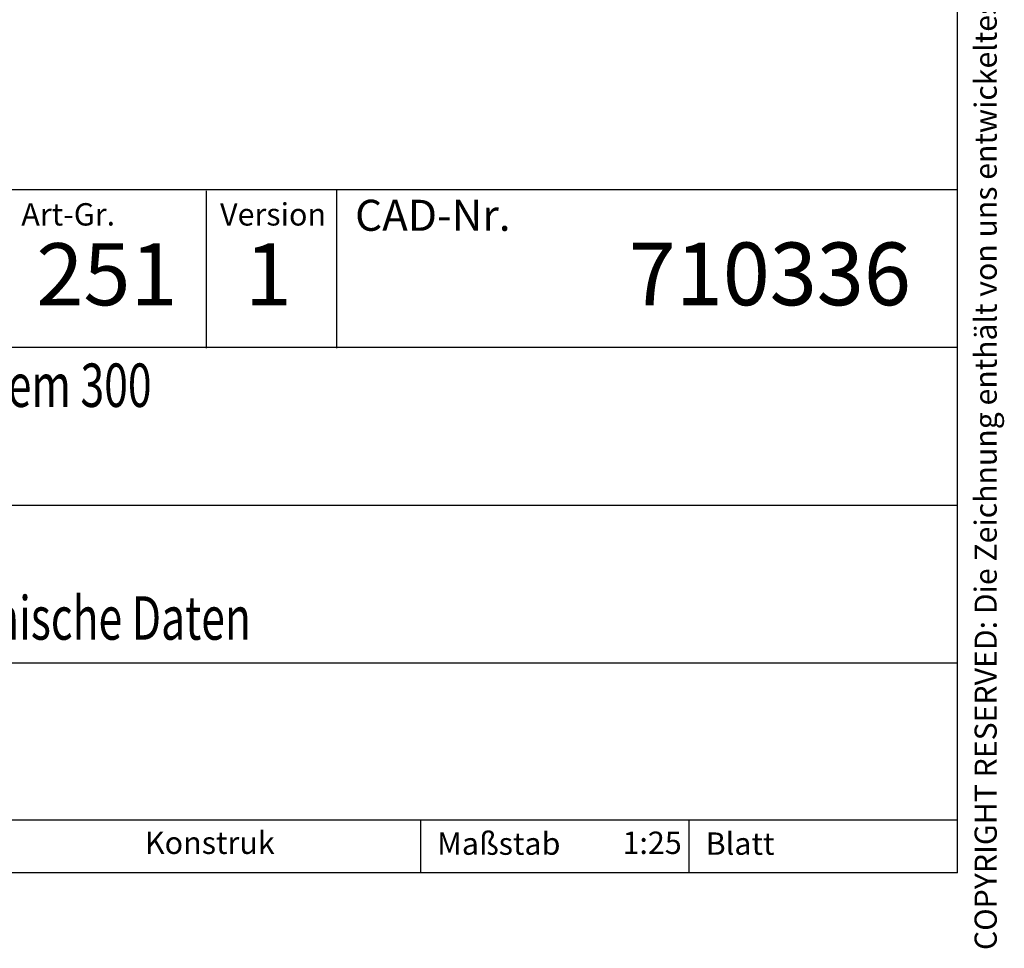
# Model space of a CAD drawing. Units: millimetres. Extents: x -2337 to 2708, y -2961 to 4492.
# Drawn here: x 726 to 2708, y -2961 to -1091 of the extents above; entities that cross this region are included whole.
import ezdxf

# ---------------------------------------------------------------- set-up
doc = ezdxf.new("R2010")
doc.units = ezdxf.units.MM
for name, color, linetype in [('1', 7, 'Continuous'), ('15', 7, 'Continuous'), ('500', 7, 'Continuous'), ('6', 7, 'Continuous')]:
    doc.layers.add(name, color=color, linetype=linetype)
doc.styles.add('CONVERTER_11', font='txt.shx', dxfattribs={"width": 0.9})
doc.styles.add('CONVERTER_12', font='txt.shx', dxfattribs={"width": 0.72})
doc.styles.add('CONVERTER_13', font='txt.shx', dxfattribs={"width": 0.81})
doc.styles.add('CONVERTER_15', font='txt.shx', dxfattribs={"width": 0.829945})
doc.styles.add('CONVERTER_16', font='txt.shx', dxfattribs={"width": 1.019647})

# ---------------------------------------------------------------- blocks, each defined once
blk = doc.blocks.new('KOPF_OLD', base_point=(-2186.052, -578.83))
at = {"layer": '1', "color": 7, "linetype": 'Continuous'}
for p, q in [((-1791.052, -523.83), (-1976.052, -523.83)), ((-1791.052, -536.523), (-1920.912, -536.523)), ((-1791.052, -578.83), (-1976.052, -578.83))]:
    blk.add_line(p, q, dxfattribs=at)
at = {"layer": '1', "color": 2, "linetype": 'Continuous'}
for p, q in [((-1851.532, -523.888), (-1851.532, -536.58)), ((-1841.052, -523.83), (-1841.052, -536.58)), ((-1791.052, -574.6), (-1976.052, -574.6)), ((-1834.292, -574.6), (-1834.292, -578.773))]:
    blk.add_line(p, q, dxfattribs=at)
at = {"layer": '500', "color": 2, "linetype": 'Continuous'}
for p, q in [((-1877.532, -549.215), (-1791.052, -549.215)), ((-1877.532, -561.907), (-1791.052, -561.907))]:
    blk.add_line(p, q, dxfattribs=at)
at = {"layer": '6', "color": 2, "linetype": 'Continuous'}
blk.add_line((-1812.672, -574.6), (-1812.672, -578.773), dxfattribs=at)
at = {"layer": '1', "color": 7, "style": 'CONVERTER_12', "width": 0.72}
for s, p in [('Tandem 300', (-1875.743, -541.308)), ('technische Daten', (-1875.743, -560.057))]:
    blk.add_text(s, height=3.5, dxfattribs=at).set_placement(p)
at = {"layer": '1', "color": 2, "char_height": 1.8, "line_spacing_factor": 1.320528, "style": 'CONVERTER_13'}
for s, insert, attachment_point in [('Version', (-1850.426, -526.027), 4), ('Art-Gr.', (-1866.426, -526.027), 4), ('Konstruk', (-1851.25, -576.648), 5), ('1:25', (-1818.024, -576.648), 4)]:
    blk.add_mtext(s, dxfattribs=dict(at, insert=insert, attachment_point=attachment_point))
at = {"layer": '1', "color": 3, "insert": (-1839.552, -526.193), "char_height": 2.5, "attachment_point": 4, "line_spacing_factor": 1.320528, "style": 'CONVERTER_13'}
blk.add_mtext('CAD-Nr.', dxfattribs=at)
at = {"layer": '1', "color": 7, "char_height": 5, "line_spacing_factor": 1.320528, "style": 'CONVERTER_11'}
for s, insert, attachment_point in [('251', (-1859.532, -531.267), 5), ('1', (-1846.532, -531.267), 5), ('710336', (-1794.803, -531.267), 6), ('710336', (-1794.803, -531.267), 6)]:
    blk.add_mtext(s, dxfattribs=dict(at, insert=insert, attachment_point=attachment_point))
at = {"layer": '15', "color": 2, "char_height": 1.8, "attachment_point": 4, "line_spacing_factor": 0.60024}
for s, insert, style in [('Maßstab', (-1832.95, -576.715), 'CONVERTER_16'), ('Blatt', (-1811.33, -576.715), 'CONVERTER_15')]:
    blk.add_mtext(s, dxfattribs=dict(at, insert=insert, style=style))
blk = doc.blocks.new('_tb_frame_A4HV', base_point=(-1991.052, -583.83))
at = {"layer": '1', "color": 7, "linetype": 'Continuous'}
for q in [(-1791.052, -292.83), (-1976.052, -578.83)]:
    blk.add_line((-1791.052, -578.83), q, dxfattribs=at)
blk.add_blockref('KOPF_OLD', (-2186.052, -578.83))
at = {"layer": '1', "color": 2, "insert": (-1788.552, -435.83), "char_height": 1.785, "attachment_point": 5, "rotation": 90, "line_spacing_factor": 1.320528, "style": 'CONVERTER_12'}
blk.add_mtext('COPYRIGHT RESERVED: Die Zeichnung enthält von uns entwickeltes, geschütztes Know-How, das nicht ohne unsere schriftliche Zustimmung Dritten, insbesondere Mitbewerbern, zugänglich gemacht werden darf. Zuwiderhandlungen verpflichten zu Schadenersatz.', dxfattribs=at)
at = {"layer": '1', "color": 7, "insert": (-1794.803, -531.209), "char_height": 5, "attachment_point": 6, "line_spacing_factor": 1.320528, "style": 'CONVERTER_11'}
blk.add_mtext('710336', dxfattribs=at)
at = {"layer": '1', "color": 2, "char_height": 1.8, "line_spacing_factor": 1.320528, "style": 'CONVERTER_13'}
for s, insert, attachment_point in [('Konstruk', (-1851.25, -576.648), 5), ('1:25', (-1818.024, -576.648), 4)]:
    blk.add_mtext(s, dxfattribs=dict(at, insert=insert, attachment_point=attachment_point))

msp = doc.modelspace()

# ---------------------------------------------------------------- block references
at = {"xscale": 25, "yscale": 25, "zscale": 25}
msp.add_blockref('_tb_frame_A4HV', (-2386.52, -2933.97), dxfattribs=at)

doc.saveas('drawing.dxf')
